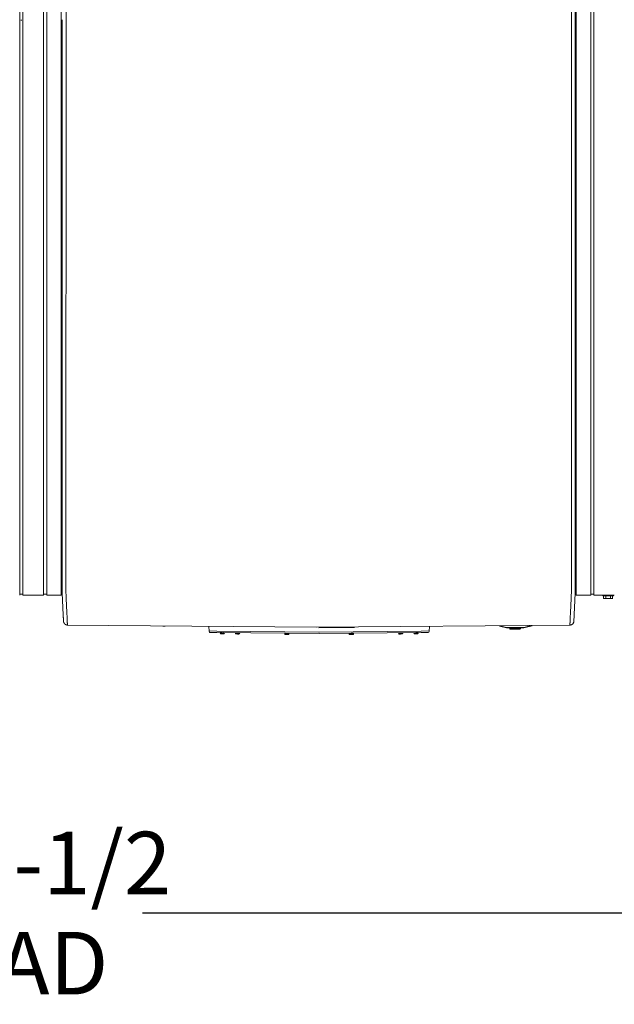
# Model space of a CAD drawing. Units: inches. Extents: x -214 to 241, y -137 to 39.
# Drawn here: x 0 to 38, y -63 to 0 of the extents above; entities that cross this region are included whole.
import ezdxf

# ---------------------------------------------------------------- set-up
doc = ezdxf.new("R2010")
doc.units = ezdxf.units.IN
doc.header["$MEASUREMENT"] = 0
doc.header["$PDMODE"] = 2
doc.header["$PDSIZE"] = 0.03
for name, color, linetype, lineweight in [('ACAD_LAYER_0', 7, 'Continuous', 0), ('Unnamed [1.1]', 7, 'Continuous', 0), ('Unnamed [1]', 7, 'Continuous', 0), ('Unnamed [2]', 7, 'Continuous', 0)]:
    doc.layers.add(name, color=color, linetype=linetype, lineweight=lineweight)
doc.styles.add('CK_TEXT_STYLE_0008', font='times.ttf', dxfattribs={"width": 0.75, "height": 4})
doc.styles.add('CK_TEXT_STYLE_0009', font='txt', dxfattribs={"width": 0.75, "height": 4})
doc.dimstyles.new('KEYCREATOR_DIMSTYLE', dxfattribs={"dimtxt": 4, "dimasz": 4, "dimexe": 1, "dimexo": 1, "dimgap": 1, "dimtad": 0, "dimtih": 1, "dimtoh": 1, "dimdec": 4, "dimzin": 4, "dimdsep": 46, "dimlunit": 5, "dimtxsty": 'CK_TEXT_STYLE_0008', "dimsah": 1, "dimcen": 0, "dimadec": 0, "dimazin": 0, "dimtfac": 1, "dimtdec": 4, "dimtofl": 0, "dimtmove": 0, "dimatfit": 3, "dimfxl": 1, "dimfrac": 2, "dimtolj": 1, "dimtzin": 0, "dimarcsym": 0})

# ---------------------------------------------------------------- blocks, each defined once
blk = doc.blocks.new('*D3')
at = {"layer": 'Defpoints', "color": 0}
for p in [(115.738, -35.856), (-115.751, -36.237), (115.738, -57.097)]:
    blk.add_point(p, dxfattribs=at)
at = {"layer": 'Unnamed [1]', "color": 18, "lineweight": -2, "true_color": 0x000000}
for p, q in [((115.738, -36.856), (115.738, -58.097)), ((-115.751, -37.237), (-115.751, -58.097)), ((-111.751, -57.097), (-7.762, -57.097)), ((111.738, -57.097), (7.749, -57.097))]:
    blk.add_line(p, q, dxfattribs=at)
at = {"layer": 'Unnamed [1]', "color": 18, "true_color": 0x000000}
for points in [[(-111.751, -56.43), (-111.751, -57.764), (-115.751, -57.097)], [(111.738, -57.764), (111.738, -56.43), (115.738, -57.097)]]:
    blk.add_solid(points, dxfattribs=at)
at = {"layer": 'Unnamed [1]', "color": 18, "lineweight": 0, "true_color": 0x000000, "insert": (-0.007, -57.097), "char_height": 4, "attachment_point": 5, "line_spacing_factor": 0.96, "style": 'CK_TEXT_STYLE_0009'}
blk.add_mtext('\\A1;231-1/2\\P{OAD}', dxfattribs=at)

msp = doc.modelspace()

# ---------------------------------------------------------------- linework, layer by layer
at = {"layer": 'ACAD_LAYER_0', "color": 18, "linetype": 'Continuous', "lineweight": 0, "true_color": 0x000000}
for q in [(0.09564, -36.70023), (0.08197, -36.70023)]:
    msp.add_line((-0.01369, -36.70023), q, dxfattribs=at)
at = {"layer": 'Unnamed [1.1]', "color": 18, "linetype": 'Continuous', "lineweight": 0, "true_color": 0x000000}
for p, q in [((0.09564, 32.86951), (0.09564, -32.84449)), ((0.09564, -32.84449), (0.09564, -34.95571)), ((0.09564, -34.9557), (0.09564, -36.76017))]:
    msp.add_line(p, q, dxfattribs=at)
at = {"layer": 'Unnamed [1]', "color": 18, "linetype": 'Continuous', "lineweight": 0, "true_color": 0x000000}
for p, q in [((2.85031, 0.02629), (2.85306, 35.10629)), ((35.15031, 0.02376), (35.15306, 35.10376)), ((35.4003, -0.00132), (35.40305, 35.05606)), ((-0.10902, -32.84451), (-0.10902, 32.86949)), ((0.09564, 32.86951), (0.09564, -32.84449)), ((1.40964, -32.84449), (1.40964, 32.86951)), ((1.61964, 32.86951), (1.61964, -32.84449)), ((2.53964, -32.84449), (2.53964, 32.86951)), ((35.46098, 32.86949), (35.46098, -32.84451)), ((36.38098, -32.84451), (36.38098, 32.86949)), ((36.59098, 32.86949), (36.59098, -32.84451)), ((2.60031, 0.02631), (2.59757, -35.03107)), ((2.85031, 0.02629), (2.84757, -35.05371)), ((35.15031, 0.02376), (35.14757, -35.05624)), ((35.39755, -35.05749), (35.4003, -0.00559)), ((-0.10902, -32.84451), (-0.10902, -34.95573)), ((0.09564, -32.84449), (0.09564, -34.95571)), ((1.40964, -32.84449), (1.40964, -34.95571)), ((1.61964, -32.84449), (1.61964, -34.95571)), ((2.53964, -32.84449), (2.53964, -34.95571)), ((35.46098, -32.84451), (35.46098, -34.95573)), ((36.38098, -32.84451), (36.38098, -34.95573)), ((36.59098, -32.84451), (36.59098, -34.95573)), ((-0.10902, -34.95572), (-0.10902, -36.76019)), ((0.09564, -34.9557), (0.09564, -36.76017)), ((1.40964, -34.9557), (1.40964, -36.76017)), ((1.61964, -34.9557), (1.61964, -36.76017)), ((2.53964, -34.9557), (2.53964, -36.76017)), ((2.59757, -35.03107), (2.59757, -35.04941)), ((2.59757, -35.04941), (2.59757, -35.05368)), ((35.39755, -35.05749), (35.39755, -35.07704)), ((35.39755, -35.08131), (35.39755, -35.07704)), ((35.46098, -34.95572), (35.46098, -36.76019)), ((36.38098, -34.95572), (36.38098, -36.76019)), ((36.59098, -34.95572), (36.59098, -36.76019)), ((2.59748, -36.176), (2.59708, -36.64028)), ((35.39746, -36.32445), (35.39744, -36.6403)), ((-0.10902, -36.70024), (0.09598, -36.70024)), ((-0.01369, -36.70023), (0.09564, -36.70023)), ((-0.01369, -36.70023), (0.08197, -36.70023)), ((0.09564, -36.76017), (1.40964, -36.76017)), ((1.40964, -36.70023), (1.40964, -36.75988)), ((1.40964, -36.70023), (1.61964, -36.70023)), ((1.61964, -36.76017), (2.53964, -36.76017)), ((2.53964, -36.64028), (2.59708, -36.64028)), ((2.59708, -36.64028), (2.67003, -38.0169)), ((35.39744, -36.6403), (35.2989, -38.47853)), ((35.46098, -36.6403), (35.39744, -36.6403)), ((36.38098, -36.76019), (35.46098, -36.76019)), ((36.59097, -36.70025), (36.38098, -36.70025)), ((37.89097, -36.76019), (36.59097, -36.76019)), ((36.59098, -36.7599), (36.59098, -36.70025)), ((37.15808, -36.76022), (37.15808, -36.8199)), ((37.15808, -36.76023), (37.15808, -36.8199)), ((37.83808, -36.8199), (37.15808, -36.8199)), ((37.2094, -36.97016), (37.2094, -36.8199)), ((37.2094, -36.97016), (37.2094, -36.8199)), ((37.20941, -36.97016), (37.24808, -36.9899)), ((37.24808, -36.9899), (37.28157, -36.9899)), ((37.28157, -36.9899), (37.49808, -36.9899)), ((37.35374, -36.97016), (37.35374, -36.8199)), ((37.49808, -36.9899), (37.71459, -36.9899)), ((37.64242, -36.97016), (37.64242, -36.8199)), ((37.71459, -36.9899), (37.74808, -36.9899)), ((37.74808, -36.9899), (37.78676, -36.97016)), ((37.78675, -36.97016), (37.78675, -36.8199)), ((37.83808, -36.8199), (37.83808, -36.76022)), ((2.93832, -38.67585), (18.83191, -38.82257)), ((11.98911, -39.05768), (11.97772, -38.78593)), ((18.83191, -38.82257), (35.05634, -38.67839)), ((21.29586, -38.83003), (19.00026, -38.85108)), ((26.06074, -39.05768), (26.07211, -38.78657)), ((30.54444, -38.74572), (30.99116, -38.85445)), ((30.99825, -38.82531), (30.66669, -38.7446)), ((30.99323, -38.84592), (30.99116, -38.85445)), ((30.99825, -38.82531), (30.99323, -38.84592)), ((31.06211, -38.83297), (31.06211, -38.85418)), ((32.04013, -38.83297), (31.06211, -38.83297)), ((31.06211, -38.85418), (31.06211, -38.86297)), ((31.06211, -38.86297), (32.04013, -38.86297)), ((31.19112, -38.86296), (31.21343, -38.9165)), ((31.76008, -38.9165), (31.21343, -38.9165)), ((31.24112, -38.93497), (31.86112, -38.93497)), ((31.88881, -38.9165), (31.76008, -38.9165)), ((31.88881, -38.9165), (31.91112, -38.86296)), ((32.04013, -38.85418), (32.04013, -38.83297)), ((32.04013, -38.86297), (32.04013, -38.85418)), ((32.50447, -38.72782), (32.10399, -38.82531)), ((32.10901, -38.84592), (32.10399, -38.82531)), ((32.11109, -38.85445), (32.10901, -38.84592)), ((32.11109, -38.85445), (32.63626, -38.72662)), ((11.98911, -39.05768), (12.49405, -39.06297)), ((12.49306, -39.15773), (12.08798, -39.15349)), ((19.01967, -39.22608), (12.49306, -39.15773)), ((19.01818, -39.13129), (12.49405, -39.06297)), ((12.70123, -39.16161), (12.70059, -39.19661)), ((12.70123, -39.16161), (12.70059, -39.19661)), ((12.70123, -39.16161), (12.70059, -39.19661)), ((12.70123, -39.16161), (12.70059, -39.19661)), ((12.70059, -39.19661), (12.83557, -39.19908)), ((12.70123, -39.16161), (12.83621, -39.16409)), ((12.9702, -39.16554), (12.70225, -39.16063)), ((12.83472, -39.24507), (12.74574, -39.24344)), ((12.92371, -39.24671), (12.83472, -39.24507)), ((12.83557, -39.19908), (12.97054, -39.20156)), ((12.83621, -39.16409), (12.97118, -39.16656)), ((12.97054, -39.20156), (12.97118, -39.16656)), ((13.68143, -39.17018), (13.68084, -39.20227)), ((13.68084, -39.20227), (13.81582, -39.20474)), ((13.81497, -39.25074), (13.72599, -39.24911)), ((13.90396, -39.25237), (13.81497, -39.25074)), ((13.81582, -39.20474), (13.95079, -39.20722)), ((13.95079, -39.20722), (13.95144, -39.17223)), ((16.83063, -39.20673), (16.82999, -39.24173)), ((16.82999, -39.24172), (16.83027, -39.24173)), ((16.83085, -39.20674), (16.83021, -39.24173)), ((16.83021, -39.24173), (16.96519, -39.2442)), ((16.83063, -39.20673), (16.83092, -39.20674)), ((16.83085, -39.20674), (16.96583, -39.20921)), ((17.09982, -39.21067), (16.83187, -39.20576)), ((16.96434, -39.2902), (16.87536, -39.28857)), ((17.05333, -39.29183), (16.96434, -39.2902)), ((16.96519, -39.2442), (17.10016, -39.24668)), ((16.96583, -39.20921), (17.10081, -39.21168)), ((17.10016, -39.24668), (17.10081, -39.21169)), ((25.5568, -39.15773), (19.02968, -39.22608)), ((19.03116, -39.13129), (25.5558, -39.06296)), ((20.94959, -39.20969), (20.95024, -39.24469)), ((20.94959, -39.2097), (20.94988, -39.20969)), ((20.94981, -39.20969), (21.08479, -39.20722)), ((20.94981, -39.20969), (20.95046, -39.24468)), ((20.95024, -39.24469), (20.95052, -39.24468)), ((20.95046, -39.24468), (21.08543, -39.24221)), ((21.21875, -39.20376), (20.9508, -39.20867)), ((21.08628, -39.2882), (20.99729, -39.28983)), ((21.08479, -39.20722), (21.21977, -39.20474)), ((21.08543, -39.24221), (21.22041, -39.23974)), ((21.17526, -39.28657), (21.08628, -39.2882)), ((21.22041, -39.23973), (21.21977, -39.20474)), ((24.09791, -39.17223), (24.09855, -39.20722)), ((24.09855, -39.20722), (24.23353, -39.20474)), ((24.23437, -39.25074), (24.14539, -39.25237)), ((24.23353, -39.20474), (24.36851, -39.20227)), ((24.32336, -39.24911), (24.23437, -39.25074)), ((24.36851, -39.20227), (24.36792, -39.17018)), ((25.07699, -39.16657), (25.21196, -39.1641)), ((25.07699, -39.16657), (25.07763, -39.20157)), ((25.07699, -39.16657), (25.07763, -39.20157)), ((25.07699, -39.16657), (25.07763, -39.20157)), ((25.07699, -39.16657), (25.07763, -39.20157)), ((25.07763, -39.20157), (25.21261, -39.19909)), ((25.34592, -39.16064), (25.07797, -39.16556)), ((25.21345, -39.24509), (25.12446, -39.24672)), ((25.21196, -39.1641), (25.34694, -39.16163)), ((25.21261, -39.19909), (25.34758, -39.19662)), ((25.30243, -39.24346), (25.21345, -39.24509)), ((25.34758, -39.19662), (25.34694, -39.16162)), ((25.5558, -39.06296), (26.06074, -39.05768)), ((25.96188, -39.15348), (25.5568, -39.15773))]:
    msp.add_line(p, q, dxfattribs=at)
at = {"layer": 'Unnamed [1]', "color": 18, "linetype": 'Continuous', "lineweight": 0, "true_color": 0x000000, "extrusion": (0, 0, -1)}
for points in [[(-2.59748, -36.176), (-2.59748, -36.13073), (-2.59748, -36.08528), (-2.59749, -36.03966), (-2.59749, -35.99388), (-2.59749, -35.94793), (-2.5975, -35.90183), (-2.5975, -35.85559), (-2.59751, -35.80921), (-2.59751, -35.7627), (-2.59751, -35.71606), (-2.59752, -35.6693), (-2.59752, -35.62243), (-2.59752, -35.57545), (-2.59753, -35.52838), (-2.59753, -35.48121), (-2.59754, -35.43396), (-2.59754, -35.38663), (-2.59754, -35.33923), (-2.59755, -35.29176), (-2.59755, -35.24423), (-2.59755, -35.19666), (-2.59756, -35.14903), (-2.59756, -35.10137), (-2.59757, -35.05368)], [(-2.84775, -36.64845), (-2.84683, -36.60275), (-2.84611, -36.55654), (-2.84558, -36.50987), (-2.84522, -36.46275), (-2.845, -36.41521), (-2.84492, -36.36728), (-2.84495, -36.31898), (-2.84508, -36.27035), (-2.84529, -36.2214), (-2.84556, -36.17216), (-2.84587, -36.12266), (-2.84622, -36.07293), (-2.84657, -36.02298), (-2.84691, -35.97286), (-2.84723, -35.92258), (-2.8475, -35.87217), (-2.84772, -35.82165), (-2.84788, -35.77103), (-2.84799, -35.72031), (-2.84806, -35.6695), (-2.8481, -35.6186), (-2.84809, -35.56762), (-2.84807, -35.51655), (-2.84802, -35.4654), (-2.84796, -35.41417), (-2.84788, -35.36287), (-2.84781, -35.3115), (-2.84773, -35.26006), (-2.84766, -35.20856), (-2.84761, -35.157), (-2.84758, -35.10538), (-2.84757, -35.05371)], [(-35.1473, -36.65098), (-35.14804, -36.6052), (-35.14862, -36.55893), (-35.14904, -36.5122), (-35.14933, -36.46503), (-35.1495, -36.41745), (-35.14957, -36.36948), (-35.14954, -36.32115), (-35.14944, -36.27249), (-35.14927, -36.22353), (-35.14905, -36.17428), (-35.1488, -36.12477), (-35.14853, -36.07504), (-35.14824, -36.0251), (-35.14797, -35.97498), (-35.14772, -35.92471), (-35.1475, -35.87431), (-35.14733, -35.82381), (-35.14721, -35.77321), (-35.14712, -35.72251), (-35.14707, -35.67172), (-35.14705, -35.62084), (-35.14706, -35.56988), (-35.14709, -35.51884), (-35.14714, -35.46771), (-35.1472, -35.41651), (-35.14726, -35.36524), (-35.14733, -35.31389), (-35.1474, -35.26248), (-35.14746, -35.21101), (-35.14751, -35.15947), (-35.14755, -35.10788), (-35.14757, -35.05624)], [(-2.93309, -38.49387), (-2.93159, -38.45927), (-2.93004, -38.42294), (-2.92841, -38.3849), (-2.92672, -38.34517), (-2.92494, -38.30378), (-2.92308, -38.26076), (-2.92113, -38.21611), (-2.91908, -38.16987), (-2.91692, -38.12206), (-2.91466, -38.0727), (-2.91229, -38.02181), (-2.90979, -37.96941), (-2.90717, -37.91553), (-2.90442, -37.8602), (-2.90153, -37.80342), (-2.89849, -37.74523), (-2.89531, -37.68565), (-2.89201, -37.62472), (-2.88862, -37.56246), (-2.88516, -37.49891), (-2.88165, -37.4341), (-2.87814, -37.36808), (-2.87464, -37.30088), (-2.87118, -37.23252), (-2.86779, -37.16305), (-2.8645, -37.0925), (-2.86133, -37.02091), (-2.85831, -36.9483), (-2.85548, -36.87472), (-2.85285, -36.8002), (-2.85045, -36.72477), (-2.84831, -36.64847)], [(-35.14659, -36.651), (-35.14444, -36.7273), (-35.14204, -36.80272), (-35.13941, -36.87724), (-35.13657, -36.95082), (-35.13355, -37.02343), (-35.13038, -37.09502), (-35.12709, -37.16556), (-35.12371, -37.23503), (-35.12025, -37.30338), (-35.11675, -37.37059), (-35.11323, -37.43661), (-35.10973, -37.50141), (-35.10627, -37.56495), (-35.10287, -37.62721), (-35.09957, -37.68815), (-35.09638, -37.74773), (-35.09334, -37.80592), (-35.09044, -37.86269), (-35.08767, -37.91802), (-35.08504, -37.9719), (-35.08253, -38.02429), (-35.08014, -38.07518), (-35.07786, -38.12454), (-35.07569, -38.17236), (-35.07363, -38.21859), (-35.07166, -38.26324), (-35.06978, -38.30627), (-35.06798, -38.34765), (-35.06626, -38.38738), (-35.06462, -38.42542), (-35.06305, -38.46175), (-35.06154, -38.49636)], [(-37.28157, -36.9899), (-37.2785, -36.98986), (-37.27545, -36.98975), (-37.27242, -36.98957), (-37.2694, -36.98932), (-37.2664, -36.989), (-37.26342, -36.98862), (-37.26044, -36.98816), (-37.25747, -36.98763), (-37.25452, -36.98703), (-37.25156, -36.98637), (-37.24861, -36.98564), (-37.24565, -36.98484), (-37.2427, -36.98397), (-37.23974, -36.98304), (-37.23677, -36.98204), (-37.2338, -36.98097), (-37.23081, -36.97985), (-37.22781, -36.97865), (-37.22479, -36.97739), (-37.22176, -36.97607), (-37.21871, -36.97469), (-37.21563, -36.97324), (-37.21253, -36.97173), (-37.2094, -36.97016)], [(-37.35374, -36.97016), (-37.35062, -36.97173), (-37.34752, -36.97324), (-37.34444, -36.97469), (-37.34139, -36.97607), (-37.33835, -36.97739), (-37.33534, -36.97865), (-37.33234, -36.97985), (-37.32935, -36.98097), (-37.32637, -36.98204), (-37.32341, -36.98304), (-37.32045, -36.98397), (-37.31749, -36.98484), (-37.31454, -36.98564), (-37.31159, -36.98637), (-37.30863, -36.98703), (-37.30567, -36.98763), (-37.30271, -36.98816), (-37.29973, -36.98862), (-37.29674, -36.989), (-37.29375, -36.98932), (-37.29073, -36.98957), (-37.2877, -36.98975), (-37.28465, -36.98986), (-37.28157, -36.9899)], [(-37.49808, -36.9899), (-37.49193, -36.98986), (-37.48583, -36.98975), (-37.47976, -36.98957), (-37.47373, -36.98932), (-37.46774, -36.989), (-37.46176, -36.98862), (-37.45582, -36.98816), (-37.44988, -36.98763), (-37.44396, -36.98703), (-37.43805, -36.98637), (-37.43215, -36.98564), (-37.42624, -36.98484), (-37.42033, -36.98397), (-37.41441, -36.98304), (-37.40848, -36.98204), (-37.40253, -36.98097), (-37.39655, -36.97985), (-37.39055, -36.97865), (-37.38452, -36.97739), (-37.37845, -36.97607), (-37.37235, -36.97469), (-37.3662, -36.97324), (-37.36, -36.97173), (-37.35374, -36.97016)], [(-37.64242, -36.97016), (-37.63616, -36.97173), (-37.62996, -36.97324), (-37.62381, -36.97469), (-37.61771, -36.97607), (-37.61164, -36.97739), (-37.60561, -36.97865), (-37.59961, -36.97985), (-37.59363, -36.98097), (-37.58768, -36.98204), (-37.58175, -36.98304), (-37.57583, -36.98397), (-37.56992, -36.98484), (-37.56401, -36.98564), (-37.55811, -36.98637), (-37.5522, -36.98703), (-37.54628, -36.98763), (-37.54034, -36.98816), (-37.53439, -36.98862), (-37.52842, -36.989), (-37.52242, -36.98932), (-37.5164, -36.98957), (-37.51033, -36.98975), (-37.50423, -36.98986), (-37.49808, -36.9899)], [(-37.71459, -36.9899), (-37.71151, -36.98986), (-37.70846, -36.98975), (-37.70543, -36.98957), (-37.70241, -36.98932), (-37.69941, -36.989), (-37.69643, -36.98862), (-37.69345, -36.98816), (-37.69049, -36.98763), (-37.68753, -36.98703), (-37.68457, -36.98637), (-37.68162, -36.98564), (-37.67867, -36.98484), (-37.67571, -36.98397), (-37.67275, -36.98304), (-37.66978, -36.98204), (-37.66681, -36.98097), (-37.66382, -36.97985), (-37.66082, -36.97865), (-37.65781, -36.97739), (-37.65477, -36.97607), (-37.65172, -36.97469), (-37.64864, -36.97324), (-37.64554, -36.97173), (-37.64242, -36.97016)], [(-37.78675, -36.97016), (-37.78363, -36.97173), (-37.78053, -36.97324), (-37.77745, -36.97469), (-37.7744, -36.97607), (-37.77137, -36.97739), (-37.76835, -36.97865), (-37.76535, -36.97985), (-37.76236, -36.98097), (-37.75939, -36.98204), (-37.75642, -36.98304), (-37.75346, -36.98397), (-37.75051, -36.98484), (-37.74755, -36.98564), (-37.7446, -36.98637), (-37.74164, -36.98703), (-37.73868, -36.98763), (-37.73572, -36.98816), (-37.73274, -36.98862), (-37.72976, -36.989), (-37.72676, -36.98932), (-37.72374, -36.98957), (-37.72071, -36.98975), (-37.71766, -36.98986), (-37.71459, -36.9899)], [(-2.68643, -38.35138), (-2.68585, -38.33987), (-2.68527, -38.32807), (-2.68467, -38.31598), (-2.68406, -38.30362), (-2.68343, -38.29097), (-2.6828, -38.27805), (-2.68215, -38.26485), (-2.68148, -38.25137), (-2.68081, -38.23762), (-2.68012, -38.22359), (-2.67942, -38.20929), (-2.67871, -38.19472), (-2.67798, -38.17988), (-2.67724, -38.16477), (-2.67649, -38.1494), (-2.67573, -38.13375), (-2.67495, -38.11785), (-2.67416, -38.10167), (-2.67336, -38.08524), (-2.67255, -38.06854), (-2.67172, -38.05159), (-2.67088, -38.03437), (-2.67003, -38.0169), (-2.66917, -37.99917)], [(-2.69086, -38.43895), (-2.69069, -38.43574), (-2.69053, -38.43249), (-2.69036, -38.4292), (-2.69019, -38.42587), (-2.69001, -38.42251), (-2.68984, -38.4191), (-2.68966, -38.41566), (-2.68949, -38.41218), (-2.68931, -38.40866), (-2.68913, -38.40511), (-2.68895, -38.40152), (-2.68876, -38.39788), (-2.68858, -38.39422), (-2.68839, -38.39051), (-2.6882, -38.38676), (-2.68801, -38.38298), (-2.68782, -38.37916), (-2.68763, -38.37531), (-2.68743, -38.37141), (-2.68723, -38.36748), (-2.68703, -38.36351), (-2.68683, -38.35951), (-2.68663, -38.35546), (-2.68643, -38.35138)], [(-2.69101, -38.4416), (-2.691, -38.44149), (-2.691, -38.44138), (-2.69099, -38.44127), (-2.69098, -38.44116), (-2.69098, -38.44105), (-2.69097, -38.44094), (-2.69096, -38.44083), (-2.69096, -38.44072), (-2.69095, -38.44061), (-2.69094, -38.4405), (-2.69094, -38.44039), (-2.69093, -38.44028), (-2.69092, -38.44017), (-2.69092, -38.44006), (-2.69091, -38.43995), (-2.69091, -38.43984), (-2.6909, -38.43973), (-2.69089, -38.43962), (-2.69089, -38.43951), (-2.69088, -38.4394), (-2.69088, -38.43929), (-2.69087, -38.43917), (-2.69086, -38.43906), (-2.69086, -38.43895)], [(-2.69114, -38.44335), (-2.69124, -38.44464), (-2.69136, -38.44603), (-2.6915, -38.44749), (-2.69165, -38.44899), (-2.69181, -38.45051), (-2.69197, -38.45203), (-2.69213, -38.45352), (-2.6923, -38.45495), (-2.69245, -38.4563), (-2.69259, -38.45754), (-2.69272, -38.45864), (-2.69284, -38.45959), (-2.69293, -38.46035), (-2.693, -38.4609), (-2.69304, -38.46122), (-2.69305, -38.46127), (-2.69302, -38.46105), (-2.69296, -38.46057), (-2.69288, -38.45985), (-2.69277, -38.45893), (-2.69264, -38.45783), (-2.69249, -38.45658), (-2.69234, -38.4552), (-2.69217, -38.45373), (-2.692, -38.45218), (-2.69183, -38.4506), (-2.69166, -38.449), (-2.6915, -38.44741), (-2.69135, -38.44585), (-2.69122, -38.44437), (-2.69111, -38.44298), (-2.69102, -38.4417)], [(-2.69109, -38.44256), (-2.69267, -38.45814), (-2.69531, -38.47348), (-2.69895, -38.48855), (-2.70356, -38.50331), (-2.70909, -38.51773), (-2.71552, -38.53175), (-2.72279, -38.54536), (-2.73087, -38.5585), (-2.73973, -38.57115), (-2.74931, -38.58327), (-2.75958, -38.59481), (-2.77051, -38.60574), (-2.78205, -38.61603), (-2.79417, -38.62563), (-2.80681, -38.63452), (-2.81996, -38.64264), (-2.83356, -38.64997), (-2.84757, -38.65646), (-2.86196, -38.66209), (-2.87669, -38.66681), (-2.89172, -38.67058), (-2.907, -38.67337), (-2.92251, -38.67515), (-2.9382, -38.67586)], [(-2.88399, -38.66936), (-2.88622, -38.66987), (-2.88845, -38.67036), (-2.89068, -38.67082), (-2.89292, -38.67127), (-2.89516, -38.67169), (-2.8974, -38.6721), (-2.89965, -38.67248), (-2.9019, -38.67284), (-2.90415, -38.67318), (-2.90641, -38.67351), (-2.90867, -38.67381), (-2.91093, -38.67409), (-2.91319, -38.67435), (-2.91546, -38.67459), (-2.91772, -38.67481), (-2.91999, -38.67501), (-2.92227, -38.67519), (-2.92454, -38.67534), (-2.92682, -38.67548), (-2.9291, -38.6756), (-2.93138, -38.6757), (-2.93366, -38.67577), (-2.93594, -38.67583), (-2.93822, -38.67586)], [(-2.9405, -38.6668), (-2.94022, -38.66094), (-2.93993, -38.65495), (-2.93964, -38.64885), (-2.93934, -38.64263), (-2.93904, -38.63629), (-2.93873, -38.62983), (-2.93842, -38.62325), (-2.9381, -38.61655), (-2.93778, -38.60973), (-2.93746, -38.60279), (-2.93712, -38.59573), (-2.93679, -38.58856), (-2.93645, -38.58127), (-2.9361, -38.57385), (-2.93575, -38.56632), (-2.93539, -38.55867), (-2.93503, -38.55091), (-2.93466, -38.54302), (-2.93429, -38.53502), (-2.93392, -38.5269), (-2.93353, -38.51866), (-2.93315, -38.51031), (-2.93276, -38.50184), (-2.93236, -38.49325)], [(-2.93236, -38.49325), (-2.93239, -38.49327), (-2.93242, -38.4933), (-2.93245, -38.49333), (-2.93248, -38.49335), (-2.93252, -38.49338), (-2.93255, -38.49341), (-2.93258, -38.49343), (-2.93261, -38.49346), (-2.93264, -38.49349), (-2.93267, -38.49351), (-2.9327, -38.49354), (-2.93274, -38.49357), (-2.93277, -38.49359), (-2.9328, -38.49362), (-2.93283, -38.49365), (-2.93286, -38.49367), (-2.93289, -38.4937), (-2.93292, -38.49373), (-2.93295, -38.49375), (-2.93299, -38.49378), (-2.93302, -38.49381), (-2.93305, -38.49383), (-2.93308, -38.49386), (-2.93311, -38.49389)], [(-2.94051, -38.667), (-2.94023, -38.66113), (-2.93994, -38.65513), (-2.93965, -38.64902), (-2.93935, -38.64279), (-2.93905, -38.63644), (-2.93874, -38.62997), (-2.93843, -38.62339), (-2.93811, -38.61669), (-2.93779, -38.60987), (-2.93747, -38.60294), (-2.93714, -38.59589), (-2.9368, -38.58873), (-2.93646, -38.58145), (-2.93612, -38.57405), (-2.93577, -38.56654), (-2.93542, -38.55892), (-2.93506, -38.55118), (-2.93469, -38.54333), (-2.93432, -38.53536), (-2.93395, -38.52728), (-2.93357, -38.51909), (-2.93319, -38.51079), (-2.9328, -38.50237), (-2.93241, -38.49384)], [(-2.93822, -38.67586), (-2.93822, -38.67586), (-2.93822, -38.67586), (-2.93822, -38.67586), (-2.93822, -38.67586), (-2.93822, -38.67586), (-2.93822, -38.67586), (-2.93822, -38.67586), (-2.93822, -38.67586), (-2.93821, -38.67586), (-2.93821, -38.67586), (-2.93821, -38.67586), (-2.93821, -38.67586), (-2.93821, -38.67586), (-2.93821, -38.67586), (-2.93821, -38.67586), (-2.93821, -38.67586), (-2.9382, -38.67586), (-2.9382, -38.67586), (-2.9382, -38.67586), (-2.9382, -38.67586), (-2.9382, -38.67586), (-2.9382, -38.67586), (-2.9382, -38.67586), (-2.9382, -38.67586)], [(-2.94051, -38.667), (-2.94041, -38.66772), (-2.94031, -38.66841), (-2.94022, -38.66907), (-2.94012, -38.6697), (-2.94003, -38.6703), (-2.93993, -38.67087), (-2.93983, -38.67141), (-2.93974, -38.67192), (-2.93964, -38.6724), (-2.93955, -38.67284), (-2.93945, -38.67326), (-2.93936, -38.67364), (-2.93926, -38.674), (-2.93916, -38.67432), (-2.93907, -38.67462), (-2.93898, -38.67488), (-2.93888, -38.67511), (-2.93879, -38.67531), (-2.93869, -38.67548), (-2.9386, -38.67562), (-2.9385, -38.67573), (-2.93841, -38.6758), (-2.93832, -38.67585), (-2.93822, -38.67586)], [(-9.0356, -38.75343), (-9.04175, -38.75349), (-9.04789, -38.75355), (-9.05404, -38.75361), (-9.06018, -38.75367), (-9.06633, -38.75373), (-9.07247, -38.7538), (-9.07862, -38.75386), (-9.08476, -38.75392), (-9.09091, -38.75398), (-9.09705, -38.75404), (-9.1032, -38.7541), (-9.10934, -38.75416), (-9.11549, -38.75422), (-9.12163, -38.75428), (-9.12778, -38.75434), (-9.13392, -38.75441), (-9.14007, -38.75447), (-9.14621, -38.75453), (-9.15236, -38.75459), (-9.1585, -38.75465), (-9.16465, -38.75471), (-9.17079, -38.75477), (-9.17694, -38.75483), (-9.18308, -38.75489)], [(-35.05362, -38.67842), (-35.05433, -38.66368), (-35.05462, -38.65768), (-35.05491, -38.65157), (-35.05521, -38.64533), (-35.05551, -38.63898), (-35.05582, -38.63252), (-35.05613, -38.62593), (-35.05645, -38.61923), (-35.05677, -38.61241), (-35.0571, -38.60547), (-35.05743, -38.59842), (-35.05777, -38.59126), (-35.05812, -38.58397), (-35.05846, -38.57657), (-35.05882, -38.56906), (-35.05917, -38.56143), (-35.05954, -38.55369), (-35.0599, -38.54584), (-35.06028, -38.53787), (-35.06065, -38.52979), (-35.06104, -38.52159), (-35.06142, -38.51328), (-35.06181, -38.50486), (-35.06221, -38.49633)], [(-35.05646, -38.67841), (-35.07127, -38.67784), (-35.08585, -38.67642), (-35.10018, -38.67417), (-35.11424, -38.67111), (-35.12799, -38.66729), (-35.14141, -38.6627), (-35.15448, -38.65739), (-35.16718, -38.65137), (-35.17948, -38.64467), (-35.19135, -38.63731), (-35.20277, -38.62932), (-35.21371, -38.62072), (-35.22416, -38.61153), (-35.23408, -38.60178), (-35.24345, -38.59148), (-35.25225, -38.58068), (-35.26045, -38.56938), (-35.26802, -38.55762), (-35.27495, -38.54541), (-35.2812, -38.53278), (-35.28676, -38.51976), (-35.2916, -38.50636), (-35.29568, -38.49262), (-35.299, -38.47855)]]:
    msp.add_lwpolyline(points, dxfattribs=at)
at = {"layer": 'Unnamed [1]', "color": 18, "linetype": 'Continuous', "lineweight": 0, "true_color": 0x000000}
for points in [[(35.39746, -36.20494), (35.39747, -36.15961), (35.39747, -36.11409), (35.39748, -36.06841), (35.39748, -36.02256), (35.39748, -35.97656), (35.39749, -35.9304), (35.39749, -35.88411), (35.3975, -35.83767), (35.3975, -35.7911), (35.3975, -35.74441), (35.39751, -35.6976), (35.39751, -35.65068), (35.39751, -35.60366), (35.39752, -35.55653), (35.39752, -35.50932), (35.39752, -35.46202), (35.39753, -35.41464), (35.39753, -35.36718), (35.39753, -35.31967), (35.39754, -35.27209), (35.39754, -35.22446), (35.39755, -35.17678), (35.39755, -35.12906), (35.39755, -35.08131)], [(35.39746, -36.30375), (35.39746, -36.30622), (35.39746, -36.30892), (35.39746, -36.31177), (35.39746, -36.31467), (35.39746, -36.3175), (35.39746, -36.32019), (35.39746, -36.32262), (35.39745, -36.32471), (35.39745, -36.32635), (35.39745, -36.32745), (35.39746, -36.3279), (35.39746, -36.32762), (35.39746, -36.3265), (35.39746, -36.32445), (35.39746, -36.32136), (35.39746, -36.31715), (35.39747, -36.3117), (35.39747, -36.30493), (35.39747, -36.29674), (35.39748, -36.28702), (35.39748, -36.27574), (35.39749, -36.26306), (35.3975, -36.24918), (35.3975, -36.23432), (35.39751, -36.2187), (35.39751, -36.20253), (35.39751, -36.18602), (35.39751, -36.16939), (35.39751, -36.15284), (35.39751, -36.1366), (35.3975, -36.12084), (35.39749, -36.10559), (35.39748, -36.09082), (35.39746, -36.07654), (35.39744, -36.06273), (35.39741, -36.04938), (35.39738, -36.03648), (35.39735, -36.02402), (35.39731, -36.01198), (35.39726, -36.00035)]]:
    msp.add_lwpolyline(points, dxfattribs=at)
for centre, radius, start, end in [((31.06211, -38.56297), 0.3, 256.319369, 263.1596845), ((31.06211, -38.56297), 0.27, 256.319369, 270), ((31.06211, -38.56297), 0.3, 263.1596845, 270), ((31.24112, -38.90497), 0.03, 202.6202349, 269.9964249), ((31.86112, -38.90497), 0.03, 269.996906, 337.3800024), ((32.04013, -38.56297), 0.27, 270, 283.680631), ((32.04013, -38.56297), 0.3, 270, 276.8403155), ((32.04013, -38.56297), 0.3, 276.8403155, 283.680631), ((12.08902, -39.05349), 0.1, 182.4, 225.9), ((12.08902, -39.05349), 0.1, 225.9, 269.4), ((12.74658, -39.19745), 0.046, 178.951385, 268.9493496), ((12.74658, -39.19745), 0.046, 178.951385, 268.9493496), ((12.74658, -39.19745), 0.046, 178.951385, 268.9493496), ((12.74658, -39.19745), 0.046, 178.951385, 268.9493496), ((12.70223, -39.16163), 0.001, 88.958823, 178.9049018), ((12.70223, -39.16163), 0.001, 88.958823, 178.9049018), ((12.70223, -39.16163), 0.001, 88.958823, 178.9049018), ((12.70223, -39.16163), 0.001, 88.958823, 178.9049018), ((12.76442, -39.15177), 0.01, 268.944839, 297.2120536), ((12.76442, -39.15177), 0.01, 268.944839, 297.2120536), ((12.76442, -39.15177), 0.01, 268.944839, 297.2120536), ((12.76442, -39.15177), 0.01, 268.944839, 297.2120536), ((12.9084, -39.15441), 0.01, 229.8404225, 268.9467825), ((12.9084, -39.15441), 0.01, 229.8628656, 268.9467825), ((12.9084, -39.15441), 0.01, 229.8795758, 268.9467825), ((12.9084, -39.15441), 0.01, 229.9103735, 268.9467825), ((12.92455, -39.20071), 0.046, 268.9503071, 358.9487015), ((12.97018, -39.16654), 0.001, 358.9991278, 88.9157423), ((12.97018, -39.16654), 0.001, 43.8332865, 88.9157423), ((12.97018, -39.16654), 0.001, 43.8332865, 88.9157423), ((12.97018, -39.16654), 0.001, 43.8332865, 88.9157423), ((13.72683, -39.20311), 0.046, 178.9494677, 268.9509661), ((13.9048, -39.20638), 0.046, 268.9519234, 358.9506188), ((16.87598, -39.24257), 0.046, 178.9513333, 266.4196936), ((16.8762, -39.24257), 0.046, 178.9488686, 268.9496398), ((16.83163, -39.20675), 0.001, 89.054773, 178.8984157), ((16.83185, -39.20675), 0.001, 89.0585608, 179.0037288), ((16.89382, -39.19689), 0.01, 268.9570986, 315.4179993), ((16.89404, -39.19689), 0.01, 268.9566998, 315.4412805), ((17.03802, -39.19953), 0.01, 214.9613259, 268.9481177), ((17.05417, -39.24584), 0.046, 268.9505972, 358.951218), ((17.09958, -39.21166), 0.001, 76.1934073, 89.0115427), ((17.09981, -39.21167), 0.001, 358.9004166, 89.0116521), ((20.95059, -39.20968), 0.001, 90.9566173, 180.9696252), ((20.95081, -39.20967), 0.001, 90.9604351, 181.0828875), ((20.99623, -39.24385), 0.046, 181.0506168, 269.3584839), ((20.99645, -39.24384), 0.046, 181.0483311, 271.0500098), ((21.01238, -39.19754), 0.01, 271.0546736, 309.2701431), ((21.0126, -39.19754), 0.01, 271.0546749, 309.2151338), ((21.15658, -39.1949), 0.01, 244.102842, 271.0460928), ((21.17442, -39.24058), 0.046, 271.0509673, 1.0515825), ((21.21855, -39.20477), 0.001, 78.3923708, 91.131848), ((21.21877, -39.20476), 0.001, 1.013055, 91.136019), ((24.14454, -39.20638), 0.046, 181.0493758, 271.0477817), ((24.32251, -39.20311), 0.046, 271.0487391, 1.0505377), ((25.07799, -39.16656), 0.001, 91.060889, 180.9929606), ((25.07799, -39.16656), 0.001, 91.060889, 180.9929606), ((25.07799, -39.16656), 0.001, 91.060889, 180.9929606), ((25.07799, -39.16656), 0.001, 91.060889, 180.9929606), ((25.12362, -39.20072), 0.046, 181.0511271, 271.0478262), ((25.13978, -39.15442), 0.01, 271.0442306, 310.1618901), ((25.13978, -39.15442), 0.01, 271.0442306, 310.1618901), ((25.13978, -39.15442), 0.01, 271.0442306, 310.1618901), ((25.13978, -39.15442), 0.01, 271.0442306, 310.1618901), ((25.28375, -39.15178), 0.01, 242.8190625, 271.0575005), ((25.28375, -39.15178), 0.01, 242.8385067, 271.0575005), ((25.28375, -39.15178), 0.01, 242.8679274, 271.0575005), ((25.28375, -39.15178), 0.01, 242.9167932, 271.0575005), ((25.30159, -39.19746), 0.046, 271.0487836, 1.0487864), ((25.34594, -39.16164), 0.001, 1.1029565, 91.0177774), ((25.34594, -39.16164), 0.001, 45.8826213, 91.0177774), ((25.34594, -39.16164), 0.001, 45.8826213, 91.0177774), ((25.34594, -39.16164), 0.001, 45.8826213, 91.0177774), ((25.96083, -39.05349), 0.1, 270.6, 314.1), ((25.96083, -39.05349), 0.1, 314.1, 357.6)]:
    msp.add_arc(centre, radius, start, end, dxfattribs=at)
at = {"layer": 'Unnamed [2]', "color": 1, "linetype": 'Continuous', "lineweight": 0, "true_color": 0xff0000}
msp.add_point((0, 0), dxfattribs=at)

# ---------------------------------------------------------------- dimensions: what is measured, and where the dimension line sits
at = {"layer": 'Unnamed [1]', "color": 18, "lineweight": 0, "true_color": 0x000000}
dim = msp.add_linear_dim(base=(115.73783, -57.09713), p1=(-115.75114, -36.23686), p2=(115.73783, -35.85576), text='231-1/2\\P{OAD}', dimstyle='KEYCREATOR_DIMSTYLE', override={"dimtxsty": 'CK_TEXT_STYLE_0009'}, dxfattribs=at)
dim.commit()
dim.dimension.update_dxf_attribs({"geometry": '*D3', "text_midpoint": (-0.00669, -57.09713), "dimtype": 160})

doc.saveas('drawing.dxf')
